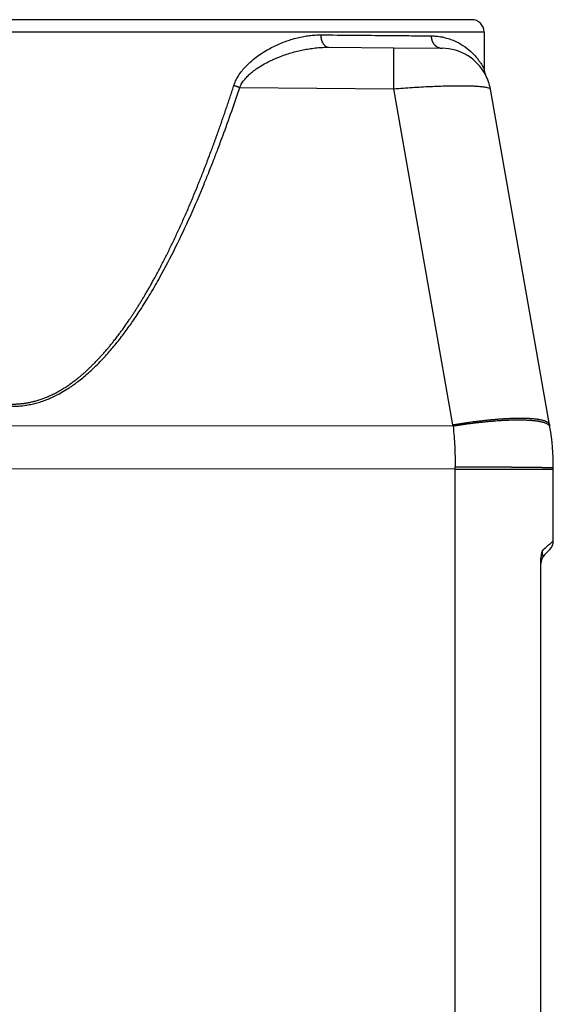
# Model space of a CAD drawing. Units: millimetres. Extents: x 1051 to 1261, y 218 to 515.
# Drawn here: x 1137 to 1158, y 312 to 352 of the extents above; entities that cross this region are included whole.
import ezdxf

# ---------------------------------------------------------------- set-up
doc = ezdxf.new("R2010")
doc.units = ezdxf.units.MM

msp = doc.modelspace()

# ---------------------------------------------------------------- linework, layer by layer
at = {"color": 7, "linetype": 'Continuous'}
for p, q in [((1154.926, 351.836), (1117.526, 351.836)), ((1155.426, 351.336), (1155.426, 349.85)), ((1149.155, 350.723), (1151.777, 350.7)), ((1151.777, 350.7), (1153.732, 350.683)), ((1158.074, 335.479), (1155.685, 349.03)), ((1158.226, 333.686), (1158.226, 333.743)), ((1158.226, 330.793), (1158.226, 333.686)), ((1157.872, 330.232), (1158.079, 330.439)), ((1157.726, 329.879), (1157.726, 330.088)), ((1157.726, 310.293), (1157.726, 329.879))]:
    msp.add_line(p, q, dxfattribs=at)
at = {"color": 2, "linetype": 'Continuous'}
for p, q in [((1155.426, 351.336), (1117.026, 351.336)), ((1145.556, 349.102), (1151.777, 349.048)), ((1154.17, 335.479), (1151.777, 349.048)), ((1154.179, 335.422), (1136.226, 335.436)), ((1154.261, 333.686), (1136.226, 333.699)), ((1154.261, 283.836), (1154.261, 333.686))]:
    msp.add_line(p, q, dxfattribs=at)
at = {"color": 7, "linetype": 'Continuous'}
for centre, radius, start, end in [((1154.926, 351.336), 0.5, 0, 90), ((1153.715, 348.683), 2, 27.8248, 89.5), ((1155.926, 349.85), 0.5, 180, 207.4084), ((1153.715, 348.683), 2, 10, 27.8248), ((1148.226, 333.743), 10, 9.4433, 10), ((1148.226, 333.743), 10, 0, 9.4433), ((1157.726, 330.793), 0.5, 315, 0), ((1158.226, 329.879), 0.5, 135, 180)]:
    msp.add_arc(centre, radius, start, end, dxfattribs=at)
at = {"color": 2, "linetype": 'Continuous'}
for points, knots in [([(1145.324, 349.189), (1145.33, 349.208), (1145.344, 349.25), (1145.387, 349.358), (1145.47, 349.524), (1145.603, 349.723), (1145.759, 349.91), (1145.941, 350.094), (1146.158, 350.279), (1146.416, 350.465), (1146.676, 350.624), (1146.928, 350.757), (1147.167, 350.866), (1147.399, 350.958), (1147.639, 351.039), (1147.884, 351.108), (1148.13, 351.161), (1148.367, 351.197), (1148.596, 351.22), (1148.753, 351.222), (1148.831, 351.223)], [0, 0, 0, 0, 0.062735, 0.130927, 0.350371, 0.617029, 0.847945, 1.078356, 1.391878, 1.704471, 2.032017, 2.303177, 2.560016, 2.820262, 3.051253, 3.320238, 3.582465, 3.804212, 4.03899, 4.273902, 4.273902, 4.273902, 4.273902]), ([(1148.831, 351.223), (1149.268, 351.219), (1150.101, 351.212), (1151.286, 351.201), (1152.335, 351.192), (1152.989, 351.186), (1153.292, 351.183)], [0, 0, 0, 0, 1.311761, 2.499057, 3.552655, 4.461338, 4.461338, 4.461338, 4.461338]), ([(1148.831, 351.223), (1148.831, 351.216), (1148.831, 351.201), (1148.832, 351.178), (1148.834, 351.155), (1148.836, 351.132), (1148.839, 351.109), (1148.843, 351.086), (1148.848, 351.063), (1148.853, 351.04), (1148.859, 351.017), (1148.866, 350.994), (1148.874, 350.972), (1148.883, 350.95), (1148.892, 350.929), (1148.902, 350.909), (1148.913, 350.889), (1148.925, 350.871), (1148.937, 350.853), (1148.95, 350.836), (1148.963, 350.82), (1148.976, 350.806), (1148.991, 350.792), (1149.005, 350.78), (1149.02, 350.769), (1149.035, 350.759), (1149.05, 350.75), (1149.065, 350.743), (1149.08, 350.737), (1149.095, 350.732), (1149.111, 350.728), (1149.126, 350.725), (1149.14, 350.723), (1149.15, 350.723), (1149.155, 350.723)], [0, 0, 0, 0, 0.0222254, 0.0448105, 0.0677136, 0.0908886, 0.1142856, 0.1378509, 0.1615277, 0.185257, 0.2089778, 0.2326282, 0.2561465, 0.2794719, 0.3025455, 0.3253116, 0.3477181, 0.3697185, 0.3912715, 0.4123428, 0.432905, 0.4529385, 0.4724312, 0.4913793, 0.5097863, 0.5276629, 0.5450265, 0.5619002, 0.5783115, 0.5942919, 0.6098747, 0.6250947, 0.6399866, 0.6545838, 0.6545838, 0.6545838, 0.6545838]), ([(1153.292, 351.183), (1153.292, 351.176), (1153.293, 351.161), (1153.294, 351.138), (1153.296, 351.115), (1153.299, 351.092), (1153.304, 351.069), (1153.309, 351.046), (1153.315, 351.023), (1153.323, 351), (1153.331, 350.977), (1153.341, 350.954), (1153.352, 350.932), (1153.363, 350.911), (1153.376, 350.889), (1153.39, 350.869), (1153.405, 350.85), (1153.42, 350.831), (1153.437, 350.813), (1153.454, 350.796), (1153.472, 350.78), (1153.491, 350.766), (1153.51, 350.752), (1153.529, 350.74), (1153.549, 350.729), (1153.57, 350.719), (1153.59, 350.711), (1153.611, 350.703), (1153.631, 350.697), (1153.652, 350.692), (1153.672, 350.688), (1153.692, 350.685), (1153.713, 350.684), (1153.726, 350.683), (1153.732, 350.683)], [0, 0, 0, 0, 0.0222051, 0.0447864, 0.0677203, 0.09098, 0.1145363, 0.1383574, 0.1624094, 0.186656, 0.2110601, 0.2355826, 0.2601842, 0.2848251, 0.3094659, 0.3340675, 0.3585924, 0.3830044, 0.4072694, 0.4313557, 0.4552339, 0.4788777, 0.5022635, 0.5253707, 0.5481816, 0.5706812, 0.5928572, 0.6146999, 0.6362015, 0.6573563, 0.6781604, 0.6986113, 0.7187074, 0.7384486, 0.7384486, 0.7384486, 0.7384486]), ([(1153.292, 351.183), (1153.332, 351.182), (1153.419, 351.18), (1153.544, 351.169), (1153.671, 351.15), (1153.833, 351.118), (1154.022, 351.065), (1154.287, 350.963), (1154.583, 350.803), (1154.835, 350.607), (1155.011, 350.436), (1155.119, 350.316), (1155.213, 350.195), (1155.287, 350.09), (1155.345, 349.997), (1155.383, 349.93), (1155.409, 349.882), (1155.42, 349.861), (1155.426, 349.85)], [0, 0, 0, 0, 0.119548, 0.260048, 0.376355, 0.506161, 0.753328, 0.963007, 1.359721, 1.757426, 1.916101, 2.093956, 2.243387, 2.374397, 2.479973, 2.570487, 2.606748, 2.64301, 2.64301, 2.64301, 2.64301]), ([(1145.556, 349.102), (1145.565, 349.123), (1145.584, 349.166), (1145.636, 349.263), (1145.724, 349.393), (1145.851, 349.536), (1145.997, 349.674), (1146.184, 349.823), (1146.413, 349.974), (1146.626, 350.093), (1146.797, 350.178), (1146.93, 350.24), (1147.069, 350.299), (1147.239, 350.367), (1147.448, 350.441), (1147.692, 350.516), (1147.939, 350.58), (1148.179, 350.631), (1148.424, 350.673), (1148.667, 350.703), (1148.914, 350.721), (1149.075, 350.722), (1149.155, 350.723)], [0, 0, 0, 0, 0.07019, 0.138927, 0.331517, 0.537091, 0.712866, 0.934754, 1.253673, 1.532133, 1.667222, 1.827991, 1.971266, 2.121241, 2.375692, 2.635333, 2.888265, 3.139636, 3.37179, 3.633084, 3.874695, 4.115047, 4.115047, 4.115047, 4.115047]), ([(1151.777, 349.048), (1151.777, 349.057), (1151.777, 349.076), (1151.778, 349.105), (1151.778, 349.134), (1151.778, 349.163), (1151.778, 349.192), (1151.778, 349.221), (1151.779, 349.25), (1151.779, 349.279), (1151.779, 349.308), (1151.779, 349.338), (1151.779, 349.364), (1151.78, 349.388), (1151.78, 349.409), (1151.78, 349.43), (1151.78, 349.452), (1151.78, 349.473), (1151.78, 349.494), (1151.78, 349.515), (1151.78, 349.536), (1151.78, 349.557), (1151.781, 349.578), (1151.781, 349.599), (1151.781, 349.619), (1151.781, 349.64), (1151.781, 349.661), (1151.781, 349.679), (1151.781, 349.696), (1151.781, 349.712), (1151.781, 349.727), (1151.781, 349.742), (1151.781, 349.757), (1151.781, 349.772), (1151.782, 349.787), (1151.782, 349.802), (1151.782, 349.817), (1151.782, 349.832), (1151.782, 349.846), (1151.782, 349.861), (1151.782, 349.876), (1151.782, 349.89), (1151.782, 349.904), (1151.782, 349.919), (1151.782, 349.933), (1151.782, 349.947), (1151.782, 349.961), (1151.782, 349.974), (1151.782, 349.987), (1151.782, 349.999), (1151.782, 350.011), (1151.782, 350.023), (1151.782, 350.035), (1151.782, 350.046), (1151.782, 350.058), (1151.782, 350.069), (1151.782, 350.081), (1151.782, 350.092), (1151.782, 350.104), (1151.782, 350.115), (1151.782, 350.126), (1151.782, 350.137), (1151.782, 350.148), (1151.782, 350.159), (1151.782, 350.169), (1151.782, 350.18), (1151.782, 350.191), (1151.783, 350.201), (1151.783, 350.212), (1151.783, 350.222), (1151.783, 350.232), (1151.783, 350.242), (1151.783, 350.251), (1151.783, 350.26), (1151.783, 350.269), (1151.782, 350.278), (1151.782, 350.287), (1151.782, 350.296), (1151.782, 350.304), (1151.782, 350.313), (1151.782, 350.322), (1151.782, 350.33), (1151.782, 350.338), (1151.782, 350.347), (1151.782, 350.355), (1151.782, 350.363), (1151.782, 350.371), (1151.782, 350.379), (1151.782, 350.387), (1151.782, 350.395), (1151.782, 350.402), (1151.782, 350.41), (1151.782, 350.417), (1151.782, 350.425), (1151.782, 350.432), (1151.782, 350.439), (1151.782, 350.446), (1151.782, 350.453), (1151.782, 350.459), (1151.782, 350.466), (1151.782, 350.472), (1151.782, 350.479), (1151.782, 350.485), (1151.782, 350.491), (1151.782, 350.497), (1151.782, 350.503), (1151.782, 350.509), (1151.782, 350.515), (1151.782, 350.521), (1151.782, 350.526), (1151.782, 350.532), (1151.782, 350.537), (1151.782, 350.543), (1151.781, 350.548), (1151.781, 350.553), (1151.781, 350.558), (1151.781, 350.563), (1151.781, 350.568), (1151.781, 350.573), (1151.781, 350.578), (1151.781, 350.582), (1151.781, 350.587), (1151.781, 350.591), (1151.781, 350.596), (1151.781, 350.6), (1151.781, 350.604), (1151.781, 350.608), (1151.781, 350.612), (1151.781, 350.616), (1151.781, 350.62), (1151.781, 350.624), (1151.78, 350.627), (1151.78, 350.631), (1151.78, 350.634), (1151.78, 350.638), (1151.78, 350.641), (1151.78, 350.644), (1151.78, 350.647), (1151.78, 350.65), (1151.78, 350.653), (1151.78, 350.656), (1151.78, 350.658), (1151.78, 350.661), (1151.78, 350.664), (1151.78, 350.666), (1151.78, 350.668), (1151.779, 350.671), (1151.779, 350.673), (1151.779, 350.675), (1151.779, 350.677), (1151.779, 350.679), (1151.779, 350.681), (1151.779, 350.683), (1151.779, 350.684), (1151.779, 350.686), (1151.779, 350.687), (1151.779, 350.689), (1151.779, 350.69), (1151.779, 350.691), (1151.778, 350.692), (1151.778, 350.694), (1151.778, 350.695), (1151.778, 350.696), (1151.778, 350.696), (1151.778, 350.697), (1151.778, 350.698), (1151.778, 350.698), (1151.778, 350.699), (1151.778, 350.699), (1151.778, 350.7), (1151.777, 350.7), (1151.777, 350.7), (1151.777, 350.7), (1151.777, 350.7), (1151.777, 350.7), (1151.777, 350.7), (1151.777, 350.7)], [0, 0, 0, 0, 0.028809, 0.057689, 0.086629, 0.11562, 0.144651, 0.173711, 0.202789, 0.231877, 0.260962, 0.290035, 0.319084, 0.340363, 0.361619, 0.382847, 0.404041, 0.425198, 0.446312, 0.467378, 0.488392, 0.509348, 0.530243, 0.551071, 0.571827, 0.592506, 0.613104, 0.633616, 0.64894, 0.66421, 0.679425, 0.694581, 0.709678, 0.724713, 0.739683, 0.754588, 0.769424, 0.78419, 0.798884, 0.813504, 0.828047, 0.842512, 0.856897, 0.871198, 0.885416, 0.899546, 0.913588, 0.92754, 0.939598, 0.951584, 0.963497, 0.975337, 0.987101, 0.998789, 1.0104, 1.021932, 1.033385, 1.044757, 1.056047, 1.067254, 1.078376, 1.089413, 1.100364, 1.111227, 1.122002, 1.132686, 1.14328, 1.153781, 1.164189, 1.174503, 1.184721, 1.194039, 1.203275, 1.212428, 1.221497, 1.230482, 1.239382, 1.248196, 1.256924, 1.265566, 1.27412, 1.282587, 1.290965, 1.299254, 1.307454, 1.315564, 1.323583, 1.331512, 1.339348, 1.347092, 1.354743, 1.362301, 1.369765, 1.377134, 1.384408, 1.391586, 1.398402, 1.405129, 1.411766, 1.418314, 1.424772, 1.43114, 1.437418, 1.443606, 1.449704, 1.455711, 1.461628, 1.467454, 1.473189, 1.478833, 1.484386, 1.489847, 1.495217, 1.500496, 1.505682, 1.510777, 1.515779, 1.520689, 1.525507, 1.530232, 1.534864, 1.539404, 1.543854, 1.548212, 1.552477, 1.55665, 1.560731, 1.564719, 1.568616, 1.572421, 1.576135, 1.579757, 1.583288, 1.586728, 1.590078, 1.593336, 1.596505, 1.599583, 1.602571, 1.60547, 1.608278, 1.610998, 1.613628, 1.616168, 1.61862, 1.620983, 1.623258, 1.625444, 1.627545, 1.629558, 1.631484, 1.633324, 1.635078, 1.636746, 1.638329, 1.639827, 1.64124, 1.64257, 1.643816, 1.644979, 1.646058, 1.647136, 1.648117, 1.649003, 1.649794, 1.650491, 1.651096, 1.651608, 1.65203, 1.652363, 1.652556, 1.652703, 1.652761, 1.652809, 1.652851, 1.652888, 1.652888, 1.652888, 1.652888]), ([(1136.226, 336.319), (1136.228, 336.319), (1136.233, 336.319), (1136.238, 336.319), (1136.242, 336.319), (1136.246, 336.318), (1136.253, 336.318), (1136.262, 336.318), (1136.276, 336.317), (1136.295, 336.317), (1136.324, 336.316), (1136.361, 336.315), (1136.407, 336.315), (1136.456, 336.315), (1136.508, 336.317), (1136.563, 336.319), (1136.623, 336.323), (1136.688, 336.328), (1136.759, 336.335), (1136.825, 336.343), (1136.886, 336.351), (1136.94, 336.36), (1136.998, 336.37), (1137.058, 336.381), (1137.121, 336.394), (1137.186, 336.409), (1137.256, 336.427), (1137.33, 336.447), (1137.408, 336.47), (1137.49, 336.496), (1137.575, 336.525), (1137.667, 336.56), (1137.763, 336.598), (1137.863, 336.641), (1137.959, 336.686), (1138.05, 336.73), (1138.136, 336.775), (1138.219, 336.82), (1138.301, 336.866), (1138.382, 336.914), (1138.462, 336.964), (1138.543, 337.016), (1138.624, 337.07), (1138.704, 337.126), (1138.781, 337.181), (1138.856, 337.237), (1138.929, 337.292), (1139.012, 337.358), (1139.107, 337.435), (1139.214, 337.526), (1139.321, 337.62), (1139.406, 337.698), (1139.47, 337.759), (1139.516, 337.802), (1139.563, 337.847), (1139.612, 337.896), (1139.663, 337.947), (1139.716, 338.001), (1139.771, 338.058), (1139.822, 338.111), (1139.87, 338.162), (1139.915, 338.211), (1139.962, 338.262), (1140.012, 338.317), (1140.064, 338.376), (1140.118, 338.438), (1140.169, 338.497), (1140.216, 338.553), (1140.259, 338.604), (1140.304, 338.659), (1140.351, 338.716), (1140.4, 338.776), (1140.45, 338.839), (1140.504, 338.907), (1140.56, 338.979), (1140.615, 339.052), (1140.669, 339.123), (1140.72, 339.191), (1140.768, 339.256), (1140.817, 339.324), (1140.869, 339.396), (1140.922, 339.471), (1140.973, 339.543), (1141.021, 339.613), (1141.067, 339.68), (1141.12, 339.758), (1141.182, 339.851), (1141.254, 339.959), (1141.327, 340.071), (1141.401, 340.186), (1141.475, 340.305), (1141.55, 340.426), (1141.626, 340.551), (1141.703, 340.679), (1141.781, 340.811), (1141.859, 340.946), (1141.939, 341.085), (1142.019, 341.227), (1142.1, 341.372), (1142.189, 341.536), (1142.285, 341.716), (1142.389, 341.914), (1142.493, 342.115), (1142.597, 342.32), (1142.7, 342.528), (1142.803, 342.739), (1142.906, 342.954), (1143.008, 343.172), (1143.111, 343.394), (1143.213, 343.619), (1143.315, 343.847), (1143.416, 344.079), (1143.518, 344.313), (1143.619, 344.552), (1143.72, 344.793), (1143.82, 345.038), (1143.901, 345.239), (1143.964, 345.397), (1144.009, 345.51), (1144.055, 345.627), (1144.102, 345.746), (1144.149, 345.868), (1144.198, 345.993), (1144.247, 346.122), (1144.291, 346.239), (1144.332, 346.346), (1144.368, 346.444), (1144.406, 346.544), (1144.445, 346.649), (1144.485, 346.757), (1144.526, 346.869), (1144.568, 346.985), (1144.611, 347.104), (1144.667, 347.26), (1144.735, 347.452), (1144.814, 347.677), (1144.892, 347.9), (1144.968, 348.121), (1145.042, 348.34), (1145.115, 348.556), (1145.186, 348.77), (1145.256, 348.98), (1145.301, 349.119), (1145.324, 349.189)], [0, 0, 0, 0, 0.007124, 0.013808, 0.015677, 0.019377, 0.024879, 0.035906, 0.046945, 0.069011, 0.091075, 0.135202, 0.179328, 0.228991, 0.281349, 0.336318, 0.393824, 0.461675, 0.533179, 0.608253, 0.66055, 0.715915, 0.774292, 0.835635, 0.899898, 0.967043, 1.037037, 1.11488, 1.196669, 1.282401, 1.37208, 1.465723, 1.576315, 1.684694, 1.790735, 1.894301, 1.988589, 2.082874, 2.177166, 2.270473, 2.364732, 2.45999, 2.559098, 2.656467, 2.751952, 2.845401, 2.93666, 3.025569, 3.163629, 3.303858, 3.446317, 3.591064, 3.649968, 3.712263, 3.777934, 3.846965, 3.919345, 3.99506, 4.074101, 4.156455, 4.21772, 4.283363, 4.353326, 4.427552, 4.505984, 4.588567, 4.675247, 4.739385, 4.806891, 4.877739, 4.9519, 5.029348, 5.110058, 5.194003, 5.289239, 5.38132, 5.469979, 5.554947, 5.635954, 5.71273, 5.80828, 5.900541, 5.989251, 6.074146, 6.154963, 6.231435, 6.358795, 6.489183, 6.622644, 6.75922, 6.898955, 7.041893, 7.188079, 7.337557, 7.490372, 7.64657, 7.806197, 7.969297, 8.135917, 8.306104, 8.526738, 8.750279, 8.976732, 9.206105, 9.4384, 9.673624, 9.911779, 10.15287, 10.396899, 10.643868, 10.89378, 11.146637, 11.40244, 11.661191, 11.922889, 12.187535, 12.455129, 12.574307, 12.696447, 12.821566, 12.949677, 13.080797, 13.21494, 13.352123, 13.49236, 13.592226, 13.696002, 13.80366, 13.915173, 14.030513, 14.149652, 14.272563, 14.399218, 14.52959, 14.770713, 15.009587, 15.246037, 15.479889, 15.710969, 15.939101, 16.164109, 16.385817, 16.604049, 16.604049, 16.604049, 16.604049]), ([(1136.226, 336.232), (1136.244, 336.232), (1136.28, 336.23), (1136.396, 336.227), (1136.565, 336.23), (1136.753, 336.245), (1136.896, 336.264), (1137.006, 336.281), (1137.114, 336.302), (1137.254, 336.333), (1137.435, 336.381), (1137.649, 336.452), (1137.862, 336.536), (1138.079, 336.635), (1138.316, 336.758), (1138.523, 336.88), (1138.694, 336.991), (1138.813, 337.072), (1138.934, 337.16), (1139.086, 337.275), (1139.277, 337.429), (1139.49, 337.615), (1139.706, 337.817), (1139.899, 338.009), (1140.092, 338.213), (1140.262, 338.403), (1140.439, 338.609), (1140.609, 338.816), (1140.775, 339.028), (1140.936, 339.241), (1141.087, 339.448), (1141.307, 339.761), (1141.597, 340.195), (1141.963, 340.787), (1142.434, 341.605), (1142.979, 342.65), (1143.57, 343.907), (1144.003, 344.918), (1144.309, 345.673), (1144.495, 346.145), (1144.684, 346.638), (1144.93, 347.298), (1145.227, 348.126), (1145.449, 348.783), (1145.556, 349.102)], [0, 0, 0, 0, 0.05301, 0.110295, 0.348125, 0.558329, 0.675821, 0.782213, 0.891514, 1.005933, 1.212236, 1.452767, 1.682849, 1.898715, 2.166332, 2.484697, 2.619638, 2.777153, 2.916546, 3.069239, 3.348065, 3.652398, 3.916838, 4.234396, 4.470266, 4.759239, 5.000698, 5.283433, 5.562389, 5.807078, 6.086292, 6.330253, 6.955328, 7.650182, 8.419357, 9.787476, 11.182925, 12.587411, 13.084229, 13.628234, 14.109522, 14.66872, 15.739948, 16.748855, 16.748855, 16.748855, 16.748855]), ([(1145.324, 349.189), (1145.332, 349.185), (1145.35, 349.177), (1145.378, 349.166), (1145.407, 349.155), (1145.436, 349.144), (1145.466, 349.133), (1145.496, 349.122), (1145.526, 349.112), (1145.546, 349.105), (1145.556, 349.102)], [0, 0, 0, 0, 0.0289503, 0.0588556, 0.0895495, 0.1208521, 0.1525746, 0.1845227, 0.2165008, 0.248316, 0.248316, 0.248316, 0.248316]), ([(1151.777, 349.048), (1152.028, 349.066), (1152.523, 349.103), (1153.13, 349.136), (1153.598, 349.154), (1153.917, 349.164), (1154.226, 349.17), (1154.501, 349.171), (1154.765, 349.168), (1154.994, 349.161), (1155.198, 349.149), (1155.366, 349.133), (1155.498, 349.115), (1155.591, 349.091), (1155.656, 349.072), (1155.676, 349.042), (1155.685, 349.03)], [0, 0, 0, 0, 0.755683, 1.487303, 1.824608, 2.159951, 2.445223, 2.750497, 2.986591, 3.236775, 3.43645, 3.601065, 3.743442, 3.832546, 3.894248, 3.936799, 3.936799, 3.936799, 3.936799]), ([(1154.17, 335.479), (1154.227, 335.489), (1154.342, 335.508), (1154.517, 335.536), (1154.693, 335.562), (1154.871, 335.588), (1155.05, 335.612), (1155.229, 335.634), (1155.408, 335.655), (1155.586, 335.674), (1155.762, 335.691), (1155.936, 335.706), (1156.107, 335.719), (1156.273, 335.73), (1156.436, 335.738), (1156.568, 335.743), (1156.671, 335.746), (1156.746, 335.748), (1156.82, 335.748), (1156.891, 335.749), (1156.961, 335.748), (1157.03, 335.748), (1157.096, 335.746), (1157.16, 335.744), (1157.223, 335.741), (1157.283, 335.738), (1157.341, 335.734), (1157.397, 335.729), (1157.451, 335.724), (1157.503, 335.719), (1157.553, 335.713), (1157.6, 335.706), (1157.645, 335.699), (1157.688, 335.691), (1157.728, 335.683), (1157.768, 335.673), (1157.807, 335.663), (1157.845, 335.652), (1157.88, 335.64), (1157.912, 335.628), (1157.941, 335.615), (1157.967, 335.601), (1157.99, 335.587), (1158.013, 335.572), (1158.033, 335.554), (1158.051, 335.533), (1158.064, 335.511), (1158.071, 335.495), (1158.073, 335.484), (1158.074, 335.481), (1158.074, 335.479)], [0, 0, 0, 0, 0.174491, 0.351282, 0.52989, 0.70979, 0.890416, 1.071162, 1.251394, 1.43045, 1.607649, 1.782296, 1.953696, 2.121157, 2.284003, 2.441581, 2.518199, 2.593272, 2.666728, 2.738499, 2.808523, 2.876738, 2.943089, 3.007523, 3.069992, 3.130453, 3.188868, 3.245204, 3.299431, 3.351528, 3.401476, 3.449263, 3.494884, 3.538338, 3.579632, 3.618778, 3.661154, 3.700759, 3.737648, 3.771892, 3.803579, 3.832817, 3.859735, 3.884491, 3.914632, 3.941775, 3.966602, 3.989909, 3.994585, 3.999241, 3.999241, 3.999241, 3.999241]), ([(1158.09, 335.384), (1158.09, 335.385), (1158.09, 335.388), (1158.087, 335.399), (1158.081, 335.416), (1158.068, 335.437), (1158.05, 335.458), (1158.03, 335.477), (1158.008, 335.493), (1157.985, 335.507), (1157.959, 335.521), (1157.93, 335.534), (1157.898, 335.547), (1157.863, 335.559), (1157.825, 335.571), (1157.786, 335.581), (1157.746, 335.591), (1157.706, 335.6), (1157.663, 335.608), (1157.618, 335.615), (1157.57, 335.623), (1157.521, 335.629), (1157.469, 335.636), (1157.415, 335.641), (1157.359, 335.646), (1157.3, 335.651), (1157.24, 335.655), (1157.177, 335.658), (1157.113, 335.661), (1157.046, 335.663), (1156.978, 335.664), (1156.908, 335.665), (1156.836, 335.666), (1156.762, 335.666), (1156.687, 335.665), (1156.584, 335.663), (1156.451, 335.659), (1156.289, 335.652), (1156.121, 335.643), (1155.95, 335.632), (1155.776, 335.618), (1155.599, 335.603), (1155.421, 335.586), (1155.242, 335.567), (1155.062, 335.546), (1154.883, 335.524), (1154.705, 335.5), (1154.528, 335.475), (1154.353, 335.449), (1154.237, 335.431), (1154.179, 335.422)], [0, 0, 0, 0, 0.004619, 0.009257, 0.032641, 0.057546, 0.084772, 0.115001, 0.139821, 0.166808, 0.196119, 0.227886, 0.262217, 0.299198, 0.338903, 0.381387, 0.420619, 0.462003, 0.505552, 0.551272, 0.599163, 0.649219, 0.701429, 0.755773, 0.812229, 0.870769, 0.931359, 0.993961, 1.058531, 1.12502, 1.193378, 1.263547, 1.335466, 1.409072, 1.484296, 1.561068, 1.718956, 1.882115, 2.049889, 2.2216, 2.396553, 2.574049, 2.753393, 2.9339, 3.114908, 3.295778, 3.475905, 3.654723, 3.831703, 4.006363, 4.006363, 4.006363, 4.006363]), ([(1154.179, 335.422), (1154.179, 335.427), (1154.177, 335.436), (1154.175, 335.451), (1154.172, 335.465), (1154.17, 335.475), (1154.17, 335.479)], [0, 0, 0, 0, 0.01395834, 0.02914804, 0.04457151, 0.05829565, 0.05829565, 0.05829565, 0.05829565]), ([(1154.179, 335.422), (1154.193, 335.279), (1154.218, 335.007), (1154.242, 334.603), (1154.258, 334.2), (1154.26, 333.925), (1154.261, 333.781)], [0, 0, 0, 0, 0.431777, 0.818708, 1.212517, 1.643333, 1.643333, 1.643333, 1.643333]), ([(1154.261, 333.686), (1154.261, 333.693), (1154.261, 333.709), (1154.261, 333.733), (1154.261, 333.757), (1154.261, 333.773), (1154.261, 333.781)], [0, 0, 0, 0, 0.02395151, 0.04790288, 0.07185222, 0.09580114, 0.09580114, 0.09580114, 0.09580114]), ([(1154.261, 333.781), (1154.278, 333.781), (1154.311, 333.781), (1154.362, 333.781), (1154.413, 333.781), (1154.464, 333.781), (1154.515, 333.781), (1154.567, 333.781), (1154.619, 333.781), (1154.67, 333.781), (1154.722, 333.781), (1154.775, 333.781), (1154.827, 333.781), (1154.879, 333.781), (1154.932, 333.781), (1154.992, 333.781), (1155.059, 333.78), (1155.133, 333.78), (1155.207, 333.78), (1155.281, 333.78), (1155.355, 333.78), (1155.429, 333.78), (1155.503, 333.779), (1155.577, 333.779), (1155.65, 333.779), (1155.713, 333.779), (1155.767, 333.778), (1155.809, 333.778), (1155.852, 333.778), (1155.895, 333.778), (1155.937, 333.778), (1155.98, 333.777), (1156.022, 333.777), (1156.064, 333.777), (1156.106, 333.777), (1156.148, 333.777), (1156.189, 333.776), (1156.231, 333.776), (1156.272, 333.776), (1156.312, 333.776), (1156.353, 333.775), (1156.393, 333.775), (1156.431, 333.775), (1156.466, 333.775), (1156.498, 333.774), (1156.53, 333.774), (1156.561, 333.774), (1156.593, 333.774), (1156.624, 333.774), (1156.655, 333.773), (1156.686, 333.773), (1156.717, 333.773), (1156.747, 333.773), (1156.778, 333.772), (1156.808, 333.772), (1156.837, 333.772), (1156.867, 333.772), (1156.896, 333.771), (1156.925, 333.771), (1156.954, 333.771), (1156.983, 333.771), (1157.011, 333.77), (1157.039, 333.77), (1157.065, 333.77), (1157.091, 333.77), (1157.114, 333.769), (1157.138, 333.769), (1157.161, 333.769), (1157.185, 333.769), (1157.208, 333.768), (1157.23, 333.768), (1157.253, 333.768), (1157.275, 333.768), (1157.297, 333.767), (1157.319, 333.767), (1157.341, 333.767), (1157.362, 333.767), (1157.383, 333.766), (1157.404, 333.766), (1157.425, 333.766), (1157.445, 333.766), (1157.465, 333.765), (1157.485, 333.765), (1157.505, 333.765), (1157.524, 333.765), (1157.543, 333.764), (1157.562, 333.764), (1157.581, 333.764), (1157.599, 333.764), (1157.617, 333.763), (1157.635, 333.763), (1157.652, 333.763), (1157.67, 333.762), (1157.687, 333.762), (1157.704, 333.762), (1157.72, 333.762), (1157.736, 333.761), (1157.752, 333.761), (1157.768, 333.761), (1157.783, 333.76), (1157.799, 333.76), (1157.814, 333.76), (1157.828, 333.76), (1157.843, 333.759), (1157.857, 333.759), (1157.871, 333.759), (1157.884, 333.758), (1157.897, 333.758), (1157.91, 333.758), (1157.923, 333.758), (1157.936, 333.757), (1157.948, 333.757), (1157.96, 333.757), (1157.971, 333.756), (1157.983, 333.756), (1157.994, 333.756), (1158.005, 333.756), (1158.015, 333.755), (1158.025, 333.755), (1158.036, 333.755), (1158.045, 333.754), (1158.055, 333.754), (1158.064, 333.754), (1158.073, 333.753), (1158.082, 333.753), (1158.09, 333.753), (1158.098, 333.753), (1158.106, 333.752), (1158.114, 333.752), (1158.121, 333.752), (1158.128, 333.751), (1158.135, 333.751), (1158.141, 333.751), (1158.148, 333.75), (1158.154, 333.75), (1158.16, 333.75), (1158.165, 333.75), (1158.17, 333.749), (1158.176, 333.749), (1158.18, 333.749), (1158.185, 333.748), (1158.189, 333.748), (1158.193, 333.748), (1158.197, 333.748), (1158.201, 333.747), (1158.204, 333.747), (1158.207, 333.747), (1158.21, 333.746), (1158.212, 333.746), (1158.215, 333.746), (1158.217, 333.746), (1158.219, 333.745), (1158.22, 333.745), (1158.222, 333.745), (1158.223, 333.744), (1158.224, 333.744), (1158.225, 333.744), (1158.225, 333.744), (1158.226, 333.743), (1158.226, 333.743), (1158.226, 333.743), (1158.226, 333.743), (1158.226, 333.743), (1158.226, 333.743)], [0, 0, 0, 0, 0.050405, 0.101059, 0.15195, 0.203065, 0.254392, 0.305918, 0.357632, 0.409521, 0.461572, 0.513773, 0.566111, 0.618575, 0.671152, 0.72383, 0.797701, 0.871697, 0.945773, 1.019883, 1.093984, 1.16803, 1.241977, 1.315779, 1.389392, 1.462771, 1.505803, 1.548725, 1.591529, 1.634204, 1.676741, 1.719128, 1.761358, 1.803418, 1.845301, 1.886994, 1.92849, 1.969777, 2.010845, 2.051685, 2.092287, 2.132641, 2.172736, 2.205003, 2.237087, 2.268984, 2.300689, 2.332199, 2.363507, 2.39461, 2.425503, 2.456181, 2.486639, 2.516873, 2.546878, 2.576649, 2.606182, 2.635472, 2.664515, 2.693305, 2.721839, 2.75011, 2.778116, 2.80585, 2.829898, 2.853734, 2.877355, 2.90076, 2.923945, 2.946909, 2.969649, 2.992163, 3.014448, 3.036503, 3.058324, 3.079909, 3.101258, 3.122367, 3.143235, 3.163859, 3.184238, 3.204371, 3.224256, 3.24389, 3.263272, 3.282402, 3.301275, 3.319893, 3.338253, 3.356354, 3.374194, 3.391773, 3.409089, 3.426142, 3.442931, 3.459454, 3.47571, 3.4917, 3.507421, 3.522872, 3.538056, 3.552969, 3.567611, 3.581982, 3.596082, 3.609911, 3.623467, 3.636752, 3.649765, 3.662505, 3.674973, 3.687168, 3.699091, 3.710742, 3.722121, 3.733228, 3.744063, 3.754628, 3.764922, 3.774947, 3.784701, 3.794187, 3.803404, 3.812353, 3.821036, 3.829452, 3.837602, 3.845488, 3.853111, 3.860471, 3.867569, 3.874408, 3.880986, 3.887307, 3.89337, 3.899177, 3.90473, 3.910029, 3.915077, 3.919874, 3.924422, 3.928723, 3.932777, 3.936588, 3.940156, 3.943482, 3.946569, 3.949418, 3.952032, 3.954412, 3.95656, 3.958479, 3.96017, 3.961636, 3.962881, 3.963909, 3.964724, 3.965202, 3.965572, 3.965722, 3.965852, 3.965966, 3.966072, 3.966072, 3.966072, 3.966072]), ([(1154.261, 333.686), (1154.509, 333.686), (1154.997, 333.686), (1155.723, 333.686), (1156.41, 333.686), (1157.028, 333.686), (1157.53, 333.686), (1157.87, 333.686), (1158.087, 333.686), (1158.18, 333.686), (1158.226, 333.686)], [0, 0, 0, 0, 0.745061, 1.462775, 2.179779, 2.805835, 3.315235, 3.687058, 3.826076, 3.965094, 3.965094, 3.965094, 3.965094]), ([(1157.781, 330.404), (1157.844, 330.458), (1157.952, 330.554), (1158.081, 330.666), (1158.167, 330.741), (1158.206, 330.776), (1158.226, 330.793)], [0, 0, 0, 0, 0.2477998, 0.4341162, 0.512344, 0.5905717, 0.5905717, 0.5905717, 0.5905717]), ([(1157.781, 330.404), (1157.781, 330.404), (1157.781, 330.403), (1157.781, 330.403), (1157.781, 330.402), (1157.781, 330.402), (1157.781, 330.402), (1157.781, 330.401), (1157.781, 330.399), (1157.781, 330.397), (1157.78, 330.395), (1157.78, 330.392), (1157.78, 330.388), (1157.779, 330.383), (1157.778, 330.378), (1157.778, 330.374), (1157.778, 330.37), (1157.777, 330.367), (1157.777, 330.362), (1157.776, 330.357), (1157.776, 330.351), (1157.775, 330.346), (1157.775, 330.341), (1157.775, 330.336), (1157.774, 330.332), (1157.774, 330.327), (1157.774, 330.322), (1157.773, 330.314), (1157.773, 330.304), (1157.773, 330.295), (1157.773, 330.285), (1157.773, 330.276), (1157.773, 330.268), (1157.774, 330.262), (1157.774, 330.257), (1157.775, 330.252), (1157.775, 330.247), (1157.776, 330.243), (1157.776, 330.239), (1157.777, 330.235), (1157.778, 330.232), (1157.778, 330.228), (1157.779, 330.225), (1157.78, 330.221), (1157.782, 330.217), (1157.783, 330.213), (1157.785, 330.21), (1157.786, 330.207), (1157.788, 330.204), (1157.79, 330.201), (1157.792, 330.199), (1157.794, 330.198), (1157.796, 330.196), (1157.798, 330.195), (1157.801, 330.194), (1157.803, 330.193), (1157.805, 330.193), (1157.807, 330.192), (1157.809, 330.192), (1157.812, 330.192), (1157.815, 330.193), (1157.818, 330.194), (1157.821, 330.194), (1157.823, 330.195), (1157.826, 330.197), (1157.829, 330.198), (1157.833, 330.2), (1157.836, 330.202), (1157.838, 330.203), (1157.84, 330.205), (1157.843, 330.207), (1157.845, 330.208), (1157.848, 330.211), (1157.851, 330.213), (1157.855, 330.216), (1157.859, 330.22), (1157.862, 330.223), (1157.864, 330.225), (1157.866, 330.226), (1157.867, 330.227), (1157.868, 330.228), (1157.87, 330.23), (1157.871, 330.231), (1157.871, 330.231), (1157.872, 330.232), (1157.872, 330.232), (1157.872, 330.232)], [0, 0, 0, 0, 0.0006719, 0.0013006, 0.0016543, 0.0019368, 0.0022572, 0.0025778, 0.0049902, 0.0072115, 0.0092293, 0.0110315, 0.0163205, 0.0212844, 0.0259185, 0.0302184, 0.0341794, 0.0377968, 0.041066, 0.0472252, 0.0530427, 0.0585221, 0.063667, 0.0684809, 0.072967, 0.077129, 0.0809701, 0.0907414, 0.1003989, 0.1099046, 0.1192215, 0.1283132, 0.1371441, 0.1426872, 0.1479125, 0.1528322, 0.1574586, 0.1618039, 0.1658802, 0.1696997, 0.1732744, 0.1766161, 0.1797367, 0.1843522, 0.1886503, 0.1926501, 0.1963722, 0.1998385, 0.2030727, 0.2061002, 0.2089482, 0.2116456, 0.2142224, 0.2167092, 0.2191359, 0.2216415, 0.2239346, 0.2259976, 0.2277984, 0.2309362, 0.2339294, 0.236726, 0.2394803, 0.2424467, 0.2456442, 0.2490922, 0.2528094, 0.2568147, 0.2592209, 0.2618901, 0.2648359, 0.2680727, 0.2716151, 0.275478, 0.2796767, 0.2857058, 0.2918175, 0.2931531, 0.2946495, 0.2964297, 0.2986161, 0.3005083, 0.3019453, 0.3029986, 0.3037396, 0.3042398, 0.3042398, 0.3042398, 0.3042398])]:
    msp.add_open_spline(points, degree=3, knots=knots, dxfattribs=at)
at = {"color": 7, "linetype": 'Continuous'}
for points, knots in [([(1155.482, 349.62), (1155.482, 349.62), (1155.482, 349.62), (1155.482, 349.619), (1155.483, 349.619), (1155.483, 349.618), (1155.483, 349.618), (1155.483, 349.618), (1155.483, 349.617), (1155.484, 349.617), (1155.484, 349.617)], [0, 0, 0, 0, 0.00045442, 0.00090879, 0.001363112, 0.001817384, 0.002271606, 0.002725779, 0.003179901, 0.003633974, 0.003633974, 0.003633974, 0.003633974]), ([(1157.781, 330.404), (1157.781, 330.404), (1157.781, 330.404), (1157.781, 330.403), (1157.781, 330.403), (1157.781, 330.403), (1157.781, 330.403), (1157.781, 330.403), (1157.781, 330.403), (1157.781, 330.403), (1157.781, 330.403), (1157.781, 330.402), (1157.781, 330.402), (1157.781, 330.402), (1157.78, 330.401), (1157.78, 330.401), (1157.78, 330.4), (1157.779, 330.398), (1157.778, 330.396), (1157.777, 330.393), (1157.776, 330.389), (1157.774, 330.385), (1157.773, 330.381), (1157.772, 330.377), (1157.771, 330.374), (1157.77, 330.371), (1157.769, 330.368), (1157.768, 330.365), (1157.767, 330.362), (1157.766, 330.358), (1157.764, 330.355), (1157.763, 330.351), (1157.762, 330.347), (1157.761, 330.343), (1157.76, 330.338), (1157.758, 330.332), (1157.756, 330.325), (1157.754, 330.318), (1157.752, 330.311), (1157.751, 330.304), (1157.749, 330.296), (1157.747, 330.289), (1157.745, 330.281), (1157.744, 330.273), (1157.742, 330.265), (1157.741, 330.258), (1157.74, 330.252), (1157.739, 330.247), (1157.738, 330.242), (1157.737, 330.237), (1157.736, 330.232), (1157.736, 330.227), (1157.735, 330.221), (1157.734, 330.215), (1157.733, 330.21), (1157.733, 330.204), (1157.732, 330.197), (1157.731, 330.191), (1157.731, 330.185), (1157.73, 330.178), (1157.729, 330.171), (1157.729, 330.165), (1157.728, 330.158), (1157.728, 330.15), (1157.727, 330.143), (1157.727, 330.136), (1157.727, 330.128), (1157.726, 330.12), (1157.726, 330.113), (1157.726, 330.105), (1157.726, 330.096), (1157.726, 330.091), (1157.726, 330.088)], [0, 0, 0, 0, 0.0002923, 0.0006776, 0.0008761, 0.0009852, 0.001135, 0.0012858, 0.0013605, 0.0014619, 0.0016091, 0.001821, 0.0021168, 0.0025153, 0.0030992, 0.0037478, 0.0044031, 0.0050069, 0.0085565, 0.0121229, 0.0163474, 0.0205534, 0.0247967, 0.0291329, 0.0319701, 0.0349686, 0.0381241, 0.0414326, 0.0448899, 0.0484919, 0.0522346, 0.0561139, 0.0601258, 0.0642662, 0.0685311, 0.075517, 0.0826401, 0.0899012, 0.0973013, 0.1048415, 0.1125227, 0.1203462, 0.1283131, 0.1364248, 0.1446826, 0.1530879, 0.1577743, 0.1626168, 0.1676139, 0.1727643, 0.1780666, 0.1835195, 0.1891217, 0.1948719, 0.200769, 0.2068118, 0.212999, 0.2193295, 0.2258023, 0.2324163, 0.2391704, 0.2460636, 0.2530951, 0.2602638, 0.267569, 0.2750096, 0.282585, 0.2902943, 0.2981369, 0.3061119, 0.3142189, 0.322457, 0.322457, 0.322457, 0.322457])]:
    msp.add_open_spline(points, degree=3, knots=knots, dxfattribs=at)

doc.saveas('drawing.dxf')
